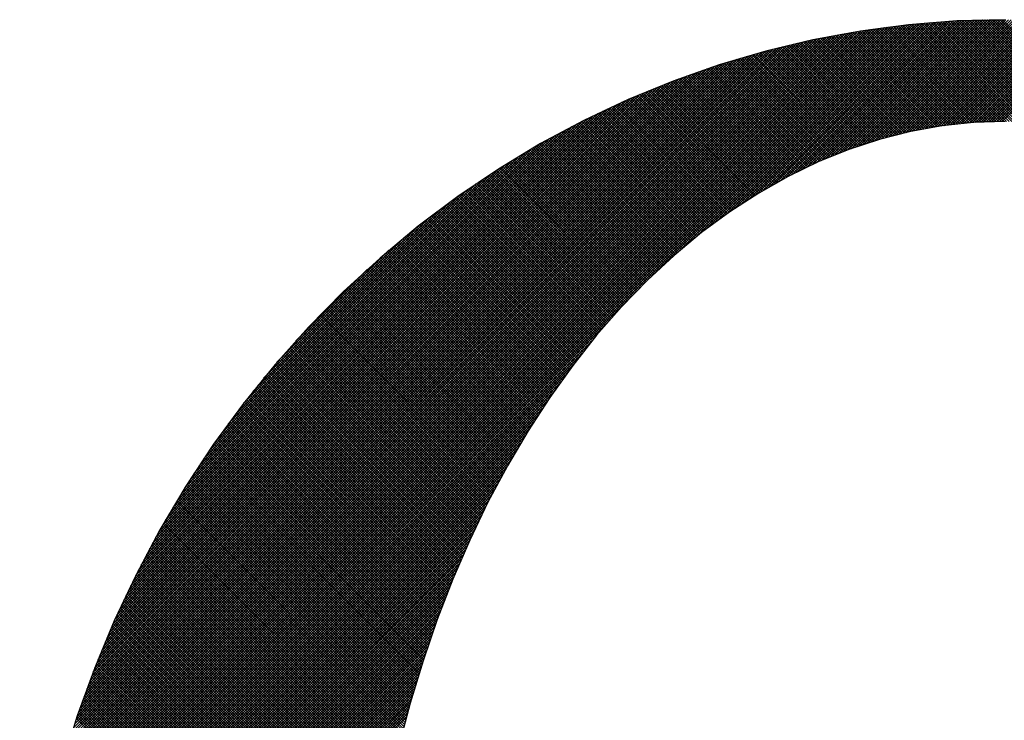
# Model space of a CAD drawing. Extents: x 2 to 198, y 17 to 270.
# Drawn here: x 24 to 27, y 35 to 37 of the extents above; entities that cross this region are included whole.
import ezdxf

# ---------------------------------------------------------------- set-up
doc = ezdxf.new("R2010")
doc.units = 0
doc.header["$LTSCALE"] = 4
doc.header["$MEASUREMENT"] = 0
doc.layers.get('0').update_dxf_attribs({"linetype": 'CONTINUOUS'})
doc.layers.add('BORDER', color=5, linetype='CONTINUOUS')

# ---------------------------------------------------------------- blocks, each defined once
blk = doc.blocks.new('*X8')
at = {"color": 0}
for p, q in [((26.2596, 36.3621), (26.6313, 36.7339)), ((26.2711, 36.3661), (26.639, 36.7341)), ((26.2824, 36.3699), (26.6467, 36.7342)), ((26.2936, 36.3736), (26.6543, 36.7343)), ((26.3046, 36.3771), (26.6619, 36.7345)), ((26.3154, 36.3804), (26.6696, 36.7345)), ((26.3262, 36.3836), (26.6771, 36.7346)), ((26.3368, 36.3867), (26.6847, 36.7347)), ((26.3472, 36.3897), (26.6922, 36.7347)), ((26.3576, 36.3925), (26.6997, 36.7347)), ((26.3678, 36.3952), (26.7072, 36.7347)), ((26.3779, 36.3978), (26.7147, 36.7346)), ((26.3879, 36.4003), (26.7222, 36.7346)), ((26.3978, 36.4027), (26.7296, 36.7345)), ((26.4076, 36.4049), (26.737, 36.7344)), ((26.4173, 36.4071), (26.7444, 36.7343)), ((26.4269, 36.4092), (26.7518, 36.7341)), ((26.4364, 36.4112), (26.7591, 36.734)), ((26.4458, 36.4131), (26.7665, 36.7338)), ((26.952, 36.4125), (26.6307, 36.7339)), ((26.9614, 36.4106), (26.638, 36.734)), ((26.9709, 36.4086), (26.6454, 36.7342)), ((26.9806, 36.4065), (26.6527, 36.7343)), ((26.9903, 36.4043), (26.6601, 36.7344)), ((27.0001, 36.402), (26.6676, 36.7345)), ((27.01, 36.3996), (26.675, 36.7346)), ((27.02, 36.3971), (26.6825, 36.7346)), ((27.0302, 36.3944), (26.6899, 36.7347)), ((23.8648, 34.1928), (26.3891, 36.717)), ((23.8663, 34.2017), (26.3805, 36.716)), ((23.8678, 34.2107), (26.372, 36.715)), ((23.8693, 34.2198), (26.3634, 36.7139)), ((23.8709, 34.2289), (26.3548, 36.7128)), ((23.8725, 34.238), (26.3462, 36.7117)), ((23.8741, 34.2471), (26.3376, 36.7106)), ((23.8758, 34.2563), (26.3289, 36.7094)), ((23.8775, 34.2655), (26.3201, 36.7082)), ((23.8792, 34.2748), (26.3114, 36.7069)), ((23.881, 34.284), (26.3026, 36.7056)), ((25.6638, 35.9842), (26.3975, 36.718)), ((25.7475, 36.0604), (26.406, 36.7189)), ((25.7921, 36.0975), (26.4144, 36.7198)), ((25.827, 36.1249), (26.4228, 36.7207)), ((25.8569, 36.1473), (26.4311, 36.7215)), ((25.8835, 36.1664), (26.4395, 36.7223)), ((25.9078, 36.1832), (26.4477, 36.7231)), ((25.9304, 36.1982), (26.456, 36.7239)), ((25.9515, 36.2118), (26.4643, 36.7246)), ((25.9714, 36.2242), (26.4725, 36.7253)), ((25.9904, 36.2357), (26.4807, 36.726)), ((26.0085, 36.2463), (26.4888, 36.7266)), ((26.0259, 36.2562), (26.4969, 36.7272)), ((26.0427, 36.2655), (26.5051, 36.7278)), ((26.0589, 36.2742), (26.5131, 36.7284)), ((26.0746, 36.2824), (26.5212, 36.7289)), ((26.0899, 36.2901), (26.5292, 36.7294)), ((26.1047, 36.2974), (26.5372, 36.7299)), ((26.1192, 36.3044), (26.5452, 36.7304)), ((26.1333, 36.3109), (26.5531, 36.7308)), ((26.147, 36.3172), (26.5611, 36.7312)), ((26.1605, 36.3232), (26.569, 36.7316)), ((26.1737, 36.3289), (26.5768, 36.732)), ((26.1866, 36.3343), (26.5847, 36.7323)), ((26.1993, 36.3395), (26.5925, 36.7326)), ((26.2118, 36.3444), (26.6003, 36.7329)), ((26.224, 36.3491), (26.6081, 36.7332)), ((26.2361, 36.3537), (26.6159, 36.7334)), ((26.2479, 36.358), (26.6236, 36.7337)), ((26.5721, 36.4318), (26.2988, 36.7051)), ((26.579, 36.4324), (26.3054, 36.706)), ((26.5859, 36.433), (26.3119, 36.707)), ((26.5928, 36.4336), (26.3185, 36.7079)), ((26.5998, 36.4342), (26.3251, 36.7089)), ((26.6068, 36.4347), (26.3317, 36.7098)), ((26.6138, 36.4352), (26.3383, 36.7107)), ((26.6209, 36.4356), (26.3449, 36.7116)), ((26.628, 36.436), (26.3516, 36.7124)), ((26.6351, 36.4364), (26.3582, 36.7133)), ((26.6423, 36.4367), (26.3649, 36.7141)), ((26.6495, 36.437), (26.3716, 36.7149)), ((26.6568, 36.4372), (26.3783, 36.7157)), ((26.6641, 36.4375), (26.385, 36.7165)), ((26.6714, 36.4376), (26.3918, 36.7173)), ((26.6788, 36.4378), (26.3985, 36.7181)), ((26.6863, 36.4378), (26.4053, 36.7188)), ((26.6937, 36.4379), (26.4121, 36.7195)), ((26.7012, 36.4379), (26.4189, 36.7203)), ((26.7088, 36.4378), (26.4257, 36.721)), ((26.7164, 36.4377), (26.4325, 36.7216)), ((26.724, 36.4376), (26.4393, 36.7223)), ((26.7317, 36.4374), (26.4462, 36.723)), ((26.7395, 36.4372), (26.4531, 36.7236)), ((26.4551, 36.4149), (26.7738, 36.7336)), ((26.7473, 36.4369), (26.46, 36.7242)), ((26.4643, 36.4166), (26.7811, 36.7334)), ((26.7551, 36.4366), (26.4669, 36.7248)), ((26.4735, 36.4183), (26.7884, 36.7332)), ((26.763, 36.4362), (26.4738, 36.7254)), ((26.771, 36.4358), (26.4808, 36.726)), ((26.4826, 36.4198), (26.7956, 36.7329)), ((26.7789, 36.4353), (26.4877, 36.7265)), ((26.4916, 36.4213), (26.8029, 36.7326)), ((26.787, 36.4348), (26.4947, 36.7271)), ((26.5005, 36.4227), (26.8101, 36.7323)), ((26.7951, 36.4342), (26.5017, 36.7276)), ((26.8033, 36.4335), (26.5087, 36.7281)), ((26.5093, 36.4241), (26.8173, 36.732)), ((26.8115, 36.4328), (26.5157, 36.7286)), ((26.5181, 36.4253), (26.8245, 36.7317)), ((26.8198, 36.4321), (26.5228, 36.729)), ((26.5268, 36.4265), (26.8316, 36.7313)), ((26.8281, 36.4312), (26.5299, 36.7295)), ((26.5355, 36.4276), (26.8388, 36.731)), ((26.8365, 36.4303), (26.5369, 36.7299)), ((26.544, 36.4287), (26.8459, 36.7306)), ((26.8449, 36.4294), (26.544, 36.7303)), ((26.8535, 36.4284), (26.5512, 36.7307)), ((26.5525, 36.4297), (26.853, 36.7302)), ((26.8621, 36.4273), (26.5583, 36.7311)), ((26.561, 36.4306), (26.8601, 36.7298)), ((26.8707, 36.4262), (26.5654, 36.7315)), ((26.5693, 36.4315), (26.8672, 36.7293)), ((26.8794, 36.425), (26.5726, 36.7318)), ((26.5777, 36.4323), (26.8743, 36.7289)), ((26.8882, 36.4237), (26.5798, 36.7321)), ((26.5859, 36.433), (26.8813, 36.7284)), ((26.8971, 36.4223), (26.587, 36.7324)), ((26.5941, 36.4337), (26.8883, 36.7279)), ((26.9061, 36.4209), (26.5942, 36.7327)), ((26.9151, 36.4194), (26.6015, 36.733)), ((26.6023, 36.4344), (26.8953, 36.7274)), ((26.9242, 36.4178), (26.6087, 36.7332)), ((26.6104, 36.4349), (26.9023, 36.7269)), ((26.9334, 36.4161), (26.616, 36.7335)), ((26.6184, 36.4354), (26.9093, 36.7264)), ((26.9426, 36.4144), (26.6233, 36.7337)), ((26.6264, 36.4359), (26.9163, 36.7258)), ((26.6343, 36.4363), (26.9232, 36.7252)), ((26.6422, 36.4367), (26.9301, 36.7246)), ((26.65, 36.437), (26.937, 36.724)), ((26.6578, 36.4373), (26.9439, 36.7234)), ((26.6655, 36.4375), (26.9508, 36.7228)), ((26.6732, 36.4377), (26.9576, 36.7221)), ((26.6808, 36.4378), (26.9645, 36.7214)), ((26.6884, 36.4379), (26.9713, 36.7208)), ((23.8828, 34.2933), (26.2937, 36.7043)), ((23.8846, 34.3027), (26.2849, 36.703)), ((23.8865, 34.3121), (26.276, 36.7016)), ((23.8884, 34.3215), (26.267, 36.7001)), ((23.8903, 34.3309), (26.258, 36.6987)), ((23.8923, 34.3404), (26.249, 36.6972)), ((23.8943, 34.35), (26.24, 36.6956)), ((23.8964, 34.3595), (26.2309, 36.6941)), ((23.8985, 34.3692), (26.2217, 36.6924)), ((23.9006, 34.3788), (26.2126, 36.6908)), ((23.9028, 34.3885), (26.2034, 36.6891)), ((23.905, 34.3982), (26.1941, 36.6873)), ((23.9072, 34.408), (26.1848, 36.6856)), ((23.9095, 34.4178), (26.1755, 36.6837)), ((23.9119, 34.4276), (26.1661, 36.6819)), ((23.9143, 34.4375), (26.1567, 36.68)), ((23.9167, 34.4475), (26.1472, 36.678)), ((26.4105, 36.4056), (26.1396, 36.6764)), ((26.4166, 36.407), (26.1458, 36.6777)), ((26.4228, 36.4083), (26.1521, 36.679)), ((26.4289, 36.4096), (26.1583, 36.6803)), ((26.4352, 36.4109), (26.1645, 36.6816)), ((26.4414, 36.4122), (26.1708, 36.6828)), ((26.4477, 36.4135), (26.1771, 36.6841)), ((26.454, 36.4147), (26.1834, 36.6853)), ((26.4603, 36.4159), (26.1897, 36.6865)), ((26.4666, 36.417), (26.196, 36.6877)), ((26.473, 36.4182), (26.2023, 36.6889)), ((26.4794, 36.4193), (26.2086, 36.6901)), ((26.4858, 36.4204), (26.215, 36.6912)), ((26.4923, 36.4214), (26.2214, 36.6924)), ((26.4988, 36.4225), (26.2277, 36.6935)), ((26.5053, 36.4235), (26.2341, 36.6946)), ((26.5118, 36.4244), (26.2405, 36.6957)), ((26.5184, 36.4254), (26.247, 36.6968)), ((26.525, 36.4263), (26.2534, 36.6979)), ((26.5317, 36.4272), (26.2598, 36.699)), ((26.5383, 36.428), (26.2663, 36.7)), ((26.545, 36.4288), (26.2728, 36.7011)), ((26.5517, 36.4296), (26.2793, 36.7021)), ((26.5585, 36.4304), (26.2858, 36.7031)), ((26.5653, 36.4311), (26.2923, 36.7041)), ((23.9192, 34.4575), (26.1377, 36.676)), ((23.9217, 34.4675), (26.1282, 36.674)), ((23.9242, 34.4776), (26.1186, 36.6719)), ((23.9269, 34.4877), (26.1089, 36.6698)), ((23.9295, 34.4979), (26.0992, 36.6676)), ((23.9322, 34.5081), (26.0895, 36.6654)), ((23.935, 34.5184), (26.0797, 36.6631)), ((23.9378, 34.5287), (26.0699, 36.6608)), ((23.9406, 34.539), (26.06, 36.6584)), ((23.9435, 34.5495), (26.05, 36.656)), ((23.9465, 34.5599), (26.04, 36.6535)), ((23.9495, 34.5705), (26.03, 36.6509)), ((23.9526, 34.5811), (26.0199, 36.6484)), ((26.2925, 36.3733), (26.0179, 36.6478)), ((26.2982, 36.3751), (26.0239, 36.6494)), ((26.3039, 36.3769), (26.0299, 36.6509)), ((26.3097, 36.3787), (26.0359, 36.6524)), ((26.3154, 36.3804), (26.0419, 36.6539)), ((26.3212, 36.3822), (26.0479, 36.6554)), ((26.327, 36.3839), (26.054, 36.6569)), ((26.3328, 36.3856), (26.06, 36.6584)), ((26.3386, 36.3873), (26.066, 36.6599)), ((26.3445, 36.3889), (26.0721, 36.6613)), ((26.3504, 36.3905), (26.0782, 36.6627)), ((26.3563, 36.3922), (26.0843, 36.6642)), ((26.3622, 36.3937), (26.0904, 36.6656)), ((26.3682, 36.3953), (26.0965, 36.667)), ((26.3741, 36.3968), (26.1026, 36.6684)), ((26.3801, 36.3984), (26.1088, 36.6697)), ((26.3861, 36.3999), (26.1149, 36.6711)), ((26.3922, 36.4013), (26.1211, 36.6725)), ((26.3982, 36.4028), (26.1272, 36.6738)), ((26.4043, 36.4042), (26.1334, 36.6751)), ((23.9557, 34.5917), (26.0097, 36.6457)), ((23.9589, 34.6024), (25.9995, 36.643)), ((23.9621, 34.6131), (25.9892, 36.6402)), ((23.9654, 34.624), (25.9789, 36.6374)), ((23.9688, 34.6348), (25.9685, 36.6345)), ((23.9722, 34.6458), (25.958, 36.6316)), ((23.9757, 34.6568), (25.9475, 36.6286)), ((23.9793, 34.6678), (25.9369, 36.6255)), ((23.9829, 34.679), (25.9263, 36.6224)), ((23.9866, 34.6902), (25.9156, 36.6192)), ((26.1988, 36.3393), (25.9181, 36.6199)), ((26.2042, 36.3414), (25.9239, 36.6217)), ((26.2096, 36.3435), (25.9297, 36.6234)), ((26.215, 36.3456), (25.9355, 36.6251)), ((26.2204, 36.3477), (25.9413, 36.6268)), ((26.2258, 36.3498), (25.9472, 36.6285)), ((26.2313, 36.3519), (25.953, 36.6302)), ((26.2368, 36.3539), (25.9589, 36.6318)), ((26.2422, 36.3559), (25.9647, 36.6335)), ((26.2478, 36.3579), (25.9706, 36.6351)), ((26.2533, 36.3599), (25.9765, 36.6367)), ((26.2588, 36.3619), (25.9824, 36.6384)), ((26.2644, 36.3638), (25.9883, 36.64)), ((26.27, 36.3658), (25.9942, 36.6416)), ((26.2756, 36.3677), (26.0001, 36.6432)), ((26.2812, 36.3695), (26.006, 36.6447)), ((26.2869, 36.3714), (26.012, 36.6463)), ((23.9903, 34.7014), (25.9048, 36.6159)), ((23.9941, 34.7128), (25.8939, 36.6125)), ((23.998, 34.7242), (25.883, 36.6091)), ((24.002, 34.7356), (25.872, 36.6056)), ((24.006, 34.7472), (25.8609, 36.6021)), ((24.0102, 34.7588), (25.8498, 36.5984)), ((24.0144, 34.7706), (25.8385, 36.5947)), ((24.0187, 34.7823), (25.8272, 36.5909)), ((26.1153, 36.3025), (25.827, 36.5908)), ((26.1204, 36.305), (25.8326, 36.5927)), ((26.1255, 36.3074), (25.8383, 36.5946)), ((26.1307, 36.3097), (25.8439, 36.5965)), ((26.1358, 36.3121), (25.8496, 36.5984)), ((26.141, 36.3145), (25.8552, 36.6002)), ((26.1461, 36.3168), (25.8609, 36.6021)), ((26.1513, 36.3191), (25.8666, 36.6039)), ((26.1565, 36.3214), (25.8722, 36.6057)), ((26.1618, 36.3237), (25.8779, 36.6075)), ((26.167, 36.326), (25.8837, 36.6093)), ((26.1723, 36.3282), (25.8894, 36.6111)), ((26.1775, 36.3305), (25.8951, 36.6129)), ((26.1828, 36.3327), (25.9009, 36.6147)), ((26.1881, 36.3349), (25.9066, 36.6164)), ((26.1935, 36.3371), (25.9124, 36.6182)), ((24.023, 34.7942), (25.8158, 36.587)), ((24.0275, 34.8062), (25.8043, 36.583)), ((24.032, 34.8182), (25.7927, 36.579)), ((24.0366, 34.8304), (25.7811, 36.5748)), ((24.0414, 34.8426), (25.7693, 36.5706)), ((24.0462, 34.855), (25.7575, 36.5662)), ((24.0511, 34.8674), (25.7455, 36.5618)), ((26.0456, 36.2671), (25.7494, 36.5633)), ((26.0505, 36.2697), (25.7549, 36.5653)), ((26.0554, 36.2723), (25.7604, 36.5673)), ((26.0603, 36.2749), (25.7659, 36.5693)), ((26.0652, 36.2775), (25.7714, 36.5713)), ((26.0702, 36.2801), (25.7769, 36.5733)), ((26.0751, 36.2826), (25.7824, 36.5753)), ((26.0801, 36.2852), (25.788, 36.5773)), ((26.0851, 36.2877), (25.7935, 36.5793)), ((26.0901, 36.2902), (25.7991, 36.5812)), ((26.0951, 36.2927), (25.8047, 36.5832)), ((26.1001, 36.2952), (25.8102, 36.5851)), ((26.1052, 36.2977), (25.8158, 36.587)), ((26.1103, 36.3001), (25.8214, 36.5889)), ((24.0561, 34.8799), (25.7335, 36.5573)), ((24.0612, 34.8926), (25.7213, 36.5526)), ((24.0665, 34.9053), (25.709, 36.5479)), ((24.0718, 34.9182), (25.6967, 36.543)), ((24.0773, 34.9311), (25.6842, 36.538)), ((24.0829, 34.9442), (25.6716, 36.5329)), ((25.9788, 36.2287), (25.6737, 36.5338)), ((25.9835, 36.2315), (25.6791, 36.536)), ((25.9882, 36.2344), (25.6844, 36.5381)), ((25.9929, 36.2372), (25.6898, 36.5403)), ((25.9976, 36.2399), (25.6952, 36.5424)), ((26.0023, 36.2427), (25.7005, 36.5445)), ((26.0071, 36.2455), (25.7059, 36.5467)), ((26.0119, 36.2482), (25.7113, 36.5488)), ((26.0166, 36.251), (25.7167, 36.5509)), ((26.0214, 36.2537), (25.7222, 36.553)), ((26.0263, 36.2564), (25.7276, 36.555)), ((26.0311, 36.2591), (25.733, 36.5571)), ((26.0359, 36.2617), (25.7385, 36.5592)), ((26.0408, 36.2644), (25.744, 36.5612)), ((24.0886, 34.9574), (25.6588, 36.5277)), ((24.0944, 34.9708), (25.646, 36.5223)), ((24.1004, 34.9843), (25.633, 36.5169)), ((24.1064, 34.9979), (25.6198, 36.5112)), ((24.1127, 35.0116), (25.6065, 36.5055)), ((25.9191, 36.1908), (25.605, 36.5048)), ((25.9236, 36.1937), (25.6103, 36.5071)), ((25.9281, 36.1967), (25.6155, 36.5094)), ((25.9327, 36.1997), (25.6207, 36.5116)), ((25.9372, 36.2027), (25.626, 36.5139)), ((25.9418, 36.2056), (25.6313, 36.5161)), ((25.9464, 36.2085), (25.6365, 36.5184)), ((25.951, 36.2115), (25.6418, 36.5206)), ((25.9556, 36.2144), (25.6471, 36.5228)), ((25.9602, 36.2173), (25.6524, 36.525)), ((25.9648, 36.2202), (25.6577, 36.5272)), ((25.9695, 36.223), (25.663, 36.5294)), ((25.9741, 36.2259), (25.6684, 36.5316)), ((24.1191, 35.0255), (25.5931, 36.4996)), ((24.1256, 35.0396), (25.5795, 36.4935)), ((24.1323, 35.0538), (25.5658, 36.4873)), ((24.1392, 35.0682), (25.5519, 36.4809)), ((25.8659, 36.1538), (25.543, 36.4767)), ((25.8702, 36.157), (25.5481, 36.4791)), ((25.8746, 36.1601), (25.5532, 36.4815)), ((25.879, 36.1632), (25.5584, 36.4839)), ((25.8834, 36.1663), (25.5635, 36.4862)), ((25.8878, 36.1694), (25.5687, 36.4886)), ((25.8923, 36.1725), (25.5738, 36.4909)), ((25.8967, 36.1756), (25.579, 36.4933)), ((25.9011, 36.1786), (25.5842, 36.4956)), ((25.9056, 36.1817), (25.5894, 36.4979)), ((25.9101, 36.1847), (25.5946, 36.5002)), ((25.9146, 36.1877), (25.5998, 36.5025)), ((24.1462, 35.0827), (25.5378, 36.4743)), ((24.1535, 35.0975), (25.5235, 36.4676)), ((24.1609, 35.1124), (25.5091, 36.4606)), ((24.1685, 35.1276), (25.4944, 36.4535)), ((25.8144, 36.1151), (25.4821, 36.4474)), ((25.8186, 36.1184), (25.4872, 36.4499)), ((25.8228, 36.1217), (25.4922, 36.4524)), ((25.8271, 36.125), (25.4972, 36.4548)), ((25.8314, 36.1282), (25.5023, 36.4573)), ((25.8356, 36.1315), (25.5073, 36.4598)), ((25.8399, 36.1347), (25.5124, 36.4622)), ((25.8442, 36.1379), (25.5175, 36.4646)), ((25.8485, 36.1411), (25.5225, 36.4671)), ((25.8528, 36.1443), (25.5276, 36.4695)), ((25.8572, 36.1475), (25.5327, 36.4719)), ((25.8615, 36.1506), (25.5378, 36.4743)), ((24.1764, 35.1429), (25.4796, 36.4461)), ((24.1844, 35.1585), (25.4645, 36.4385)), ((24.1927, 35.1743), (25.4491, 36.4307)), ((24.2013, 35.1904), (25.4336, 36.4226)), ((25.7686, 36.0783), (25.4274, 36.4194)), ((25.7727, 36.0817), (25.4324, 36.422)), ((25.7768, 36.0851), (25.4373, 36.4246)), ((25.781, 36.0885), (25.4423, 36.4272)), ((25.7851, 36.0918), (25.4472, 36.4297)), ((25.7892, 36.0952), (25.4522, 36.4323)), ((25.7934, 36.0985), (25.4571, 36.4348)), ((25.7976, 36.1019), (25.4621, 36.4373)), ((25.8018, 36.1052), (25.4671, 36.4399)), ((25.806, 36.1085), (25.4721, 36.4424)), ((25.8102, 36.1118), (25.4771, 36.4449)), ((24.2101, 35.2067), (25.4177, 36.4143)), ((24.2192, 35.2233), (25.4016, 36.4057)), ((24.2286, 35.2402), (25.3852, 36.3968)), ((25.7242, 36.0401), (25.3737, 36.3905)), ((25.7282, 36.0436), (25.3786, 36.3932)), ((25.7322, 36.0471), (25.3834, 36.3958)), ((25.7362, 36.0506), (25.3883, 36.3985)), ((25.7402, 36.0541), (25.3931, 36.4011)), ((25.7442, 36.0576), (25.398, 36.4038)), ((25.7482, 36.0611), (25.4029, 36.4064)), ((25.7523, 36.0645), (25.4078, 36.409)), ((25.7564, 36.068), (25.4127, 36.4116)), ((25.7604, 36.0714), (25.4176, 36.4143)), ((25.7645, 36.0748), (25.4225, 36.4169)), ((24.2383, 35.2574), (25.3684, 36.3876)), ((24.2483, 35.275), (25.3513, 36.378)), ((24.2587, 35.2929), (25.3339, 36.368)), ((25.681, 36.0006), (25.321, 36.3606)), ((25.6849, 36.0042), (25.3257, 36.3634)), ((25.6887, 36.0079), (25.3305, 36.3661)), ((25.6926, 36.0115), (25.3353, 36.3688)), ((25.6965, 36.0151), (25.3401, 36.3716)), ((25.7005, 36.0187), (25.3448, 36.3743)), ((25.7044, 36.0223), (25.3496, 36.377)), ((25.7083, 36.0259), (25.3544, 36.3797)), ((25.7123, 36.0294), (25.3593, 36.3824)), ((25.7162, 36.033), (25.3641, 36.3851)), ((25.7202, 36.0365), (25.3689, 36.3878)), ((24.2696, 35.3112), (25.316, 36.3577)), ((24.2808, 35.33), (25.2977, 36.3469)), ((24.2925, 35.3492), (25.279, 36.3357)), ((25.6428, 35.9637), (25.2739, 36.3326)), ((25.6466, 35.9674), (25.2785, 36.3354)), ((25.6504, 35.9711), (25.2832, 36.3383)), ((25.6541, 35.9749), (25.2879, 36.3411)), ((25.658, 35.9786), (25.2926, 36.3439)), ((25.6618, 35.9823), (25.2973, 36.3467)), ((25.6656, 35.986), (25.3021, 36.3495)), ((25.6694, 35.9896), (25.3068, 36.3523)), ((25.6733, 35.9933), (25.3115, 36.3551)), ((25.6771, 35.997), (25.3162, 36.3578)), ((24.3048, 35.369), (25.2597, 36.3239)), ((24.3176, 35.3893), (25.2399, 36.3116)), ((25.6056, 35.9258), (25.2275, 36.3038)), ((25.6093, 35.9296), (25.2321, 36.3067)), ((25.6129, 35.9334), (25.2367, 36.3096)), ((25.6166, 35.9372), (25.2413, 36.3125)), ((25.6203, 35.941), (25.246, 36.3154)), ((25.6241, 35.9448), (25.2506, 36.3183)), ((25.6278, 35.9486), (25.2552, 36.3212)), ((25.6315, 35.9524), (25.2599, 36.324)), ((25.6353, 35.9562), (25.2645, 36.3269)), ((25.639, 35.9599), (25.2692, 36.3297)), ((24.331, 35.4102), (25.2194, 36.2986)), ((24.3451, 35.4319), (25.1982, 36.285)), ((25.5693, 35.8869), (25.1819, 36.2743)), ((25.5729, 35.8908), (25.1864, 36.2773)), ((25.5765, 35.8947), (25.191, 36.2802)), ((25.5801, 35.8986), (25.1955, 36.2832)), ((25.5837, 35.9025), (25.2001, 36.2862)), ((25.5873, 35.9064), (25.2046, 36.2891)), ((25.591, 35.9103), (25.2092, 36.2921)), ((25.5946, 35.9142), (25.2138, 36.295)), ((25.5983, 35.9181), (25.2183, 36.298)), ((25.6019, 35.9219), (25.2229, 36.3009)), ((24.3601, 35.4544), (25.1763, 36.2705)), ((24.3759, 35.4777), (25.1534, 36.2552)), ((25.5375, 35.8511), (25.1415, 36.2471)), ((25.541, 35.8551), (25.146, 36.2501)), ((25.5445, 35.8591), (25.1504, 36.2532)), ((25.548, 35.8631), (25.1549, 36.2562)), ((25.5515, 35.8671), (25.1594, 36.2592)), ((25.5551, 35.8711), (25.1639, 36.2623)), ((25.5586, 35.875), (25.1684, 36.2653)), ((25.5622, 35.879), (25.1729, 36.2683)), ((25.5657, 35.8829), (25.1774, 36.2713)), ((24.3928, 35.5021), (25.1294, 36.2387)), ((24.411, 35.5278), (25.1042, 36.2211)), ((25.5064, 35.8146), (25.1017, 36.2193)), ((25.5098, 35.8187), (25.1061, 36.2224)), ((25.5132, 35.8228), (25.1105, 36.2255)), ((25.5167, 35.8268), (25.1149, 36.2286)), ((25.5201, 35.8309), (25.1193, 36.2317)), ((25.5236, 35.835), (25.1238, 36.2348)), ((25.527, 35.839), (25.1282, 36.2379)), ((25.5305, 35.843), (25.1326, 36.2409)), ((25.534, 35.8471), (25.1371, 36.244)), ((24.4306, 35.5549), (25.0776, 36.2019)), ((25.476, 35.7773), (25.0625, 36.1909)), ((25.4793, 35.7815), (25.0668, 36.194)), ((25.4827, 35.7857), (25.0712, 36.1972)), ((25.4861, 35.7898), (25.0755, 36.2004)), ((25.4894, 35.794), (25.0799, 36.2036)), ((25.4928, 35.7981), (25.0842, 36.2067)), ((25.4962, 35.8022), (25.0886, 36.2099)), ((25.4996, 35.8064), (25.0929, 36.213)), ((25.503, 35.8105), (25.0973, 36.2161)), ((24.4521, 35.5839), (25.0491, 36.1809)), ((25.4463, 35.7394), (25.0239, 36.1619)), ((25.4496, 35.7436), (25.0281, 36.1651)), ((25.4529, 35.7479), (25.0324, 36.1684)), ((25.4562, 35.7521), (25.0367, 36.1716)), ((25.4594, 35.7563), (25.041, 36.1748)), ((25.4627, 35.7606), (25.0452, 36.178)), ((25.466, 35.7648), (25.0496, 36.1813)), ((25.4694, 35.769), (25.0539, 36.1845)), ((25.4727, 35.7732), (25.0582, 36.1877)), ((24.4759, 35.6153), (25.0182, 36.1576)), ((24.5029, 35.6497), (24.9842, 36.1311)), ((25.4174, 35.7007), (24.9858, 36.1323)), ((25.4206, 35.7051), (24.99, 36.1356)), ((25.4238, 35.7094), (24.9942, 36.1389)), ((25.427, 35.7137), (24.9984, 36.1422)), ((25.4302, 35.718), (25.0026, 36.1455)), ((25.4334, 35.7223), (25.0069, 36.1488)), ((25.4366, 35.7266), (25.0111, 36.1521)), ((25.4398, 35.7309), (25.0153, 36.1554)), ((25.4431, 35.7351), (25.0196, 36.1586)), ((25.3891, 35.6614), (24.9483, 36.1022)), ((25.3922, 35.6658), (24.9524, 36.1056)), ((25.3953, 35.6702), (24.9566, 36.1089)), ((25.3985, 35.6746), (24.9607, 36.1123)), ((25.4016, 35.679), (24.9649, 36.1157)), ((25.4047, 35.6833), (24.9691, 36.119)), ((25.4079, 35.6877), (24.9732, 36.1223)), ((25.411, 35.6921), (24.9774, 36.1257)), ((25.4142, 35.6964), (24.9816, 36.129)), ((24.5344, 35.6888), (24.9457, 36.1)), ((25.3645, 35.6259), (24.9154, 36.0749)), ((25.3676, 35.6303), (24.9195, 36.0784)), ((25.3706, 35.6348), (24.9236, 36.0818)), ((25.3737, 35.6392), (24.9277, 36.0852)), ((25.3768, 35.6437), (24.9318, 36.0886)), ((25.3798, 35.6481), (24.9359, 36.092)), ((25.3829, 35.6526), (24.94, 36.0954)), ((25.386, 35.657), (24.9442, 36.0988)), ((24.5733, 35.7352), (24.8997, 36.0616)), ((25.3405, 35.5898), (24.883, 36.0473)), ((25.3435, 35.5943), (24.8871, 36.0507)), ((25.3465, 35.5989), (24.8911, 36.0542)), ((25.3495, 35.6034), (24.8951, 36.0577)), ((25.3525, 35.6079), (24.8992, 36.0612)), ((25.3555, 35.6124), (24.9032, 36.0646)), ((25.3585, 35.6169), (24.9073, 36.0681)), ((25.3615, 35.6214), (24.9114, 36.0715)), ((25.317, 35.5532), (24.8511, 36.0191)), ((25.3199, 35.5578), (24.855, 36.0227)), ((25.3228, 35.5624), (24.859, 36.0262)), ((25.3258, 35.567), (24.863, 36.0297)), ((25.3287, 35.5716), (24.867, 36.0332)), ((25.3316, 35.5761), (24.871, 36.0368)), ((25.3346, 35.5807), (24.875, 36.0403)), ((25.3375, 35.5852), (24.879, 36.0438)), ((24.6284, 35.7978), (24.8376, 36.007)), ((25.294, 35.5161), (24.8195, 35.9905)), ((25.2969, 35.5207), (24.8235, 35.9941)), ((25.2997, 35.5254), (24.8274, 35.9977)), ((25.3026, 35.53), (24.8313, 36.0013)), ((25.3054, 35.5347), (24.8353, 36.0049)), ((25.3083, 35.5393), (24.8392, 36.0084)), ((25.3112, 35.544), (24.8432, 36.012)), ((25.3141, 35.5486), (24.8471, 36.0156)), ((25.2715, 35.4784), (24.7885, 35.9615)), ((25.2743, 35.4832), (24.7923, 35.9652)), ((25.2771, 35.4879), (24.7962, 35.9688)), ((25.2799, 35.4926), (24.8001, 35.9725)), ((25.2827, 35.4973), (24.8039, 35.9761)), ((25.2855, 35.502), (24.8078, 35.9797)), ((25.2884, 35.5067), (24.8117, 35.9833)), ((25.2912, 35.5114), (24.8156, 35.9869)), ((23.8634, 34.1838), (25.6119, 35.9323)), ((25.2496, 35.4403), (24.7578, 35.9321)), ((25.2523, 35.4451), (24.7616, 35.9358)), ((25.255, 35.4499), (24.7654, 35.9395)), ((25.2578, 35.4546), (24.7692, 35.9432)), ((25.2605, 35.4594), (24.7731, 35.9469)), ((25.2633, 35.4642), (24.7769, 35.9505)), ((25.266, 35.4689), (24.7807, 35.9542)), ((25.2688, 35.4737), (24.7846, 35.9579)), ((25.2282, 35.4016), (24.7276, 35.9022)), ((25.2308, 35.4065), (24.7313, 35.906)), ((25.2335, 35.4113), (24.7351, 35.9097)), ((25.2361, 35.4162), (24.7389, 35.9135)), ((25.2388, 35.421), (24.7426, 35.9172)), ((25.2415, 35.4258), (24.7464, 35.9209)), ((25.2442, 35.4307), (24.7502, 35.9247)), ((25.2469, 35.4355), (24.754, 35.9284)), ((25.2098, 35.3674), (24.7015, 35.8757)), ((25.2124, 35.3723), (24.7052, 35.8795)), ((25.215, 35.3772), (24.7089, 35.8833)), ((25.2176, 35.3821), (24.7126, 35.8871)), ((25.2202, 35.387), (24.7163, 35.8909)), ((25.2229, 35.3919), (24.7201, 35.8947)), ((25.2255, 35.3967), (24.7238, 35.8984)), ((23.862, 34.1749), (25.5329, 35.8458)), ((25.1893, 35.3277), (24.6721, 35.845)), ((25.1919, 35.3327), (24.6757, 35.8489)), ((25.1944, 35.3377), (24.6794, 35.8527)), ((25.197, 35.3427), (24.683, 35.8566)), ((25.1995, 35.3476), (24.6867, 35.8604)), ((25.2021, 35.3526), (24.6904, 35.8642)), ((25.2046, 35.3575), (24.6941, 35.8681)), ((25.2072, 35.3624), (24.6978, 35.8719)), ((25.1718, 35.2927), (24.6467, 35.8178)), ((25.1743, 35.2977), (24.6503, 35.8217)), ((25.1768, 35.3027), (24.6539, 35.8256)), ((25.1793, 35.3077), (24.6575, 35.8295)), ((25.1818, 35.3128), (24.6611, 35.8334)), ((25.1843, 35.3178), (24.6648, 35.8373)), ((25.1868, 35.3228), (24.6684, 35.8412)), ((23.8606, 34.166), (25.4932, 35.7986)), ((25.1523, 35.2521), (24.6181, 35.7863)), ((25.1547, 35.2572), (24.6216, 35.7903)), ((25.1571, 35.2623), (24.6252, 35.7942)), ((25.1595, 35.2674), (24.6287, 35.7982)), ((25.162, 35.2724), (24.6323, 35.8021)), ((25.1644, 35.2775), (24.6359, 35.8061)), ((25.1669, 35.2826), (24.6395, 35.81)), ((25.1693, 35.2876), (24.6431, 35.8139)), ((23.8592, 34.1571), (25.463, 35.7609)), ((25.1356, 35.2162), (24.5934, 35.7584)), ((25.138, 35.2213), (24.5969, 35.7624)), ((25.1403, 35.2265), (24.6004, 35.7664)), ((25.1427, 35.2316), (24.6039, 35.7704)), ((25.1451, 35.2368), (24.6074, 35.7744)), ((25.1475, 35.2419), (24.611, 35.7784)), ((25.1499, 35.247), (24.6145, 35.7824)), ((25.1193, 35.1799), (24.569, 35.7302)), ((25.1216, 35.1851), (24.5725, 35.7342)), ((25.1239, 35.1903), (24.5759, 35.7383)), ((25.1262, 35.1955), (24.5794, 35.7423)), ((25.1286, 35.2007), (24.5829, 35.7464)), ((25.1309, 35.2059), (24.5864, 35.7504)), ((25.1332, 35.211), (24.5899, 35.7544)), ((23.8579, 34.1483), (25.4379, 35.7283)), ((25.1034, 35.1432), (24.545, 35.7016)), ((25.1056, 35.1485), (24.5484, 35.7057)), ((25.1079, 35.1537), (24.5518, 35.7098)), ((25.1102, 35.159), (24.5553, 35.7139)), ((25.1124, 35.1642), (24.5587, 35.718)), ((25.1147, 35.1695), (24.5621, 35.722)), ((25.117, 35.1747), (24.5656, 35.7261)), ((23.8554, 34.1307), (25.3965, 35.6719)), ((23.8566, 34.1395), (25.416, 35.6989)), ((25.0879, 35.1061), (24.5213, 35.6727)), ((25.0901, 35.1115), (24.5247, 35.6769)), ((25.0923, 35.1168), (24.528, 35.681)), ((25.0945, 35.1221), (24.5314, 35.6851)), ((25.0967, 35.1274), (24.5348, 35.6893)), ((25.0989, 35.1327), (24.5382, 35.6934)), ((25.1012, 35.1379), (24.5416, 35.6975)), ((23.8541, 34.122), (25.3788, 35.6466)), ((25.0727, 35.0687), (24.4979, 35.6435)), ((25.0749, 35.0741), (24.5013, 35.6477)), ((25.077, 35.0794), (24.5046, 35.6519)), ((25.0792, 35.0848), (24.5079, 35.6561)), ((25.0813, 35.0901), (24.5112, 35.6602)), ((25.0835, 35.0955), (24.5146, 35.6644)), ((25.0857, 35.1008), (24.5179, 35.6686)), ((23.8529, 34.1132), (25.3625, 35.6228)), ((25.058, 35.0308), (24.4749, 35.6139)), ((25.0601, 35.0363), (24.4782, 35.6182)), ((25.0622, 35.0417), (24.4814, 35.6224)), ((25.0643, 35.0471), (24.4847, 35.6266)), ((25.0664, 35.0525), (24.488, 35.6309)), ((25.0685, 35.0579), (24.4913, 35.6351)), ((25.0706, 35.0633), (24.4946, 35.6393)), ((23.8517, 34.1046), (25.3473, 35.6001)), ((25.0457, 34.9981), (24.4554, 35.5883)), ((25.0477, 35.0035), (24.4586, 35.5926)), ((25.0498, 35.009), (24.4619, 35.5969)), ((25.0518, 35.0145), (24.4651, 35.6012)), ((25.0539, 35.0199), (24.4684, 35.6054)), ((25.0559, 35.0254), (24.4716, 35.6097)), ((23.8495, 34.0873), (25.3197, 35.5575)), ((23.8506, 34.0959), (25.3331, 35.5784)), ((25.0317, 34.9595), (24.433, 35.5582)), ((25.0337, 34.965), (24.4362, 35.5625)), ((25.0356, 34.9706), (24.4394, 35.5668)), ((25.0376, 34.9761), (24.4426, 35.5711)), ((25.0396, 34.9816), (24.4458, 35.5755)), ((25.0416, 34.9871), (24.449, 35.5798)), ((25.0437, 34.9926), (24.4522, 35.5841)), ((23.8484, 34.0786), (25.3071, 35.5374)), ((25.0181, 34.9205), (24.4109, 35.5277)), ((25.02, 34.9261), (24.414, 35.5321)), ((25.0219, 34.9317), (24.4172, 35.5364)), ((25.0238, 34.9373), (24.4203, 35.5408)), ((25.0258, 34.9428), (24.4235, 35.5451)), ((25.0277, 34.9484), (24.4266, 35.5495)), ((25.0297, 34.9539), (24.4298, 35.5538)), ((23.8463, 34.0615), (25.2837, 35.4989)), ((23.8473, 34.0701), (25.2951, 35.5179)), ((25.0067, 34.8868), (24.3922, 35.5013)), ((25.0086, 34.8924), (24.3953, 35.5057)), ((25.0105, 34.8981), (24.3984, 35.5101)), ((25.0123, 34.9037), (24.4015, 35.5145)), ((25.0142, 34.9093), (24.4046, 35.5189)), ((25.0161, 34.9149), (24.4078, 35.5233)), ((23.8452, 34.053), (25.2728, 35.4805)), ((24.9938, 34.8471), (24.3708, 35.4701)), ((24.9956, 34.8528), (24.3738, 35.4746)), ((24.9975, 34.8585), (24.3769, 35.4791)), ((24.9993, 34.8641), (24.3799, 35.4835)), ((25.0011, 34.8698), (24.383, 35.488)), ((25.003, 34.8755), (24.3861, 35.4924)), ((25.0048, 34.8811), (24.3891, 35.4968)), ((23.8433, 34.036), (25.2522, 35.445)), ((23.8442, 34.0445), (25.2623, 35.4625)), ((24.9831, 34.8127), (24.3526, 35.4432)), ((24.9849, 34.8185), (24.3556, 35.4477)), ((24.9867, 34.8242), (24.3586, 35.4522)), ((24.9884, 34.8299), (24.3617, 35.4567)), ((24.9902, 34.8357), (24.3647, 35.4612)), ((24.992, 34.8414), (24.3677, 35.4657)), ((23.8423, 34.0275), (25.2426, 35.4278)), ((24.9727, 34.7781), (24.3347, 35.416)), ((24.9744, 34.7839), (24.3377, 35.4206)), ((24.9761, 34.7896), (24.3407, 35.4251)), ((24.9779, 34.7954), (24.3437, 35.4296)), ((24.9796, 34.8012), (24.3466, 35.4342)), ((24.9814, 34.807), (24.3496, 35.4387)), ((23.8405, 34.0107), (25.2243, 35.3944)), ((23.8414, 34.0191), (25.2333, 35.4109)), ((24.9609, 34.7372), (24.3142, 35.384)), ((24.9626, 34.7431), (24.3171, 35.3886)), ((24.9642, 34.7489), (24.32, 35.3932)), ((24.9659, 34.7548), (24.323, 35.3977)), ((24.9676, 34.7606), (24.3259, 35.4023)), ((24.9693, 34.7664), (24.3288, 35.4069)), ((24.971, 34.7722), (24.3318, 35.4115)), ((23.8388, 33.994), (25.2071, 35.3623)), ((23.8397, 34.0023), (25.2156, 35.3782)), ((24.9512, 34.7019), (24.2968, 35.3562)), ((24.9528, 34.7078), (24.2997, 35.3609)), ((24.9544, 34.7137), (24.3026, 35.3655)), ((24.956, 34.7196), (24.3055, 35.3701)), ((24.9576, 34.7255), (24.3084, 35.3748)), ((24.9593, 34.7314), (24.3113, 35.3794)), ((23.8372, 33.9773), (25.1911, 35.3312)), ((23.838, 33.9856), (25.199, 35.3466)), ((24.9417, 34.6663), (24.2798, 35.3283)), ((24.9433, 34.6723), (24.2826, 35.3329)), ((24.9448, 34.6782), (24.2854, 35.3376)), ((24.9464, 34.6842), (24.2883, 35.3423)), ((24.948, 34.6901), (24.2911, 35.3469)), ((24.9496, 34.696), (24.294, 35.3516)), ((23.8357, 33.9608), (25.1759, 35.301)), ((23.8364, 33.969), (25.1834, 35.316)), ((24.9326, 34.6304), (24.2629, 35.3)), ((24.9341, 34.6364), (24.2657, 35.3047)), ((24.9356, 34.6424), (24.2685, 35.3095)), ((24.9371, 34.6484), (24.2713, 35.3142)), ((24.9386, 34.6544), (24.2741, 35.3189)), ((24.9402, 34.6603), (24.2769, 35.3236)), ((23.8343, 33.9443), (25.1616, 35.2717)), ((23.835, 33.9525), (25.1687, 35.2863)), ((24.9237, 34.5941), (24.2463, 35.2715)), ((24.9252, 34.6002), (24.2491, 35.2763)), ((24.9266, 34.6062), (24.2518, 35.281)), ((24.9281, 34.6123), (24.2546, 35.2858)), ((24.9296, 34.6183), (24.2574, 35.2905)), ((24.9311, 34.6244), (24.2601, 35.2953)), ((23.8329, 33.928), (25.148, 35.2431)), ((23.8336, 33.9361), (25.1547, 35.2573)), ((24.9152, 34.5576), (24.23, 35.2428)), ((24.9166, 34.5637), (24.2327, 35.2476)), ((24.918, 34.5698), (24.2354, 35.2524)), ((24.9194, 34.5759), (24.2381, 35.2572)), ((24.9208, 34.582), (24.2409, 35.262)), ((24.9223, 34.5881), (24.2436, 35.2667)), ((23.8317, 33.9117), (25.1351, 35.2151)), ((23.8323, 33.9198), (25.1415, 35.229)), ((24.907, 34.5207), (24.2139, 35.2138)), ((24.9083, 34.5269), (24.2166, 35.2186)), ((24.9097, 34.533), (24.2193, 35.2235)), ((24.9111, 34.5392), (24.2219, 35.2283)), ((24.9124, 34.5453), (24.2246, 35.2331)), ((24.9138, 34.5514), (24.2273, 35.2379)), ((23.8305, 33.8955), (25.1228, 35.1878)), ((23.8311, 33.9036), (25.1289, 35.2014)), ((24.8991, 34.4835), (24.1981, 35.1845)), ((24.9004, 34.4897), (24.2007, 35.1894)), ((24.9017, 34.4959), (24.2034, 35.1943)), ((24.903, 34.5021), (24.206, 35.1992)), ((24.9043, 34.5083), (24.2086, 35.204)), ((24.9057, 34.5145), (24.2113, 35.2089)), ((23.8294, 33.8794), (25.111, 35.161)), ((23.83, 33.8874), (25.1169, 35.1743)), ((24.8916, 34.446), (24.1826, 35.1549)), ((24.8928, 34.4522), (24.1852, 35.1599)), ((24.8941, 34.4585), (24.1877, 35.1648)), ((24.8953, 34.4648), (24.1903, 35.1697)), ((24.8966, 34.471), (24.1929, 35.1747)), ((24.8978, 34.4773), (24.1955, 35.1796)), ((23.8285, 33.8634), (25.0998, 35.1347)), ((23.8289, 33.8714), (25.1054, 35.1478)), ((24.8855, 34.4144), (24.1698, 35.1301)), ((24.8867, 34.4208), (24.1724, 35.1351)), ((24.8879, 34.4271), (24.1749, 35.1401)), ((24.8891, 34.4334), (24.1775, 35.145)), ((24.8903, 34.4397), (24.18, 35.15)), ((23.8276, 33.8475), (25.089, 35.1089)), ((23.828, 33.8554), (25.0944, 35.1218)), ((24.8786, 34.3763), (24.1548, 35.1001)), ((24.8797, 34.3827), (24.1573, 35.1051)), ((24.8809, 34.389), (24.1598, 35.1102)), ((24.882, 34.3954), (24.1623, 35.1152)), ((24.8832, 34.4018), (24.1648, 35.1202)), ((24.8844, 34.4081), (24.1673, 35.1252)), ((23.8264, 33.8237), (25.0737, 35.0711)), ((23.8267, 33.8316), (25.0787, 35.0836)), ((23.8271, 33.8395), (25.0838, 35.0962)), ((24.872, 34.3378), (24.14, 35.0698)), ((24.8731, 34.3442), (24.1424, 35.0749)), ((24.8742, 34.3507), (24.1449, 35.08)), ((24.8753, 34.3571), (24.1473, 35.085)), ((24.8764, 34.3635), (24.1498, 35.09)), ((24.8775, 34.3699), (24.1523, 35.0951)), ((23.8257, 33.808), (25.064, 35.0463)), ((23.826, 33.8159), (25.0688, 35.0587)), ((24.8658, 34.299), (24.1255, 35.0393)), ((24.8668, 34.3055), (24.1279, 35.0444)), ((24.8678, 34.312), (24.1303, 35.0495)), ((24.8688, 34.3184), (24.1327, 35.0546)), ((24.8699, 34.3249), (24.1351, 35.0597)), ((24.8709, 34.3314), (24.1376, 35.0647)), ((23.825, 33.7924), (25.0546, 35.022)), ((23.8253, 33.8002), (25.0593, 35.0341)), ((24.8608, 34.2664), (24.1136, 35.0136)), ((24.8618, 34.2729), (24.1159, 35.0187)), ((24.8628, 34.2794), (24.1183, 35.0239)), ((24.8638, 34.286), (24.1207, 35.029)), ((24.8647, 34.2925), (24.1231, 35.0341)), ((23.8243, 33.769), (25.0413, 34.986)), ((23.8245, 33.7768), (25.0456, 34.9979)), ((23.8248, 33.7846), (25.0501, 35.0099)), ((24.8552, 34.2269), (24.0996, 34.9825)), ((24.8561, 34.2335), (24.1019, 34.9877)), ((24.857, 34.2401), (24.1042, 34.9929)), ((24.858, 34.2467), (24.1065, 34.9981)), ((24.8589, 34.2532), (24.1089, 35.0033)), ((24.8599, 34.2598), (24.1112, 35.0084)), ((23.8238, 33.7536), (25.0328, 34.9625)), ((23.824, 33.7613), (25.037, 34.9742)), ((24.8508, 34.1937), (24.0881, 34.9564)), ((24.8517, 34.2003), (24.0904, 34.9616)), ((24.8526, 34.207), (24.0927, 34.9669)), ((24.8534, 34.2136), (24.095, 34.9721)), ((24.8543, 34.2203), (24.0973, 34.9773)), ((23.8233, 33.7305), (25.0206, 34.9278)), ((23.8235, 33.7382), (25.0245, 34.9393)), ((23.8236, 33.7459), (25.0286, 34.9509)), ((24.8459, 34.1535), (24.0746, 34.9248)), ((24.8467, 34.1602), (24.0768, 34.9301)), ((24.8475, 34.167), (24.0791, 34.9354)), ((24.8483, 34.1737), (24.0813, 34.9407)), ((24.8492, 34.1803), (24.0836, 34.9459)), ((24.85, 34.187), (24.0858, 34.9512)), ((23.8231, 33.7153), (25.0128, 34.905)), ((23.8232, 33.7229), (25.0166, 34.9163)), ((24.8421, 34.1198), (24.0636, 34.8983)), ((24.8428, 34.1265), (24.0658, 34.9036)), ((24.8436, 34.1333), (24.068, 34.9089)), ((24.8444, 34.1401), (24.0702, 34.9142)), ((24.8451, 34.1468), (24.0724, 34.9195)), ((23.8228, 33.6925), (25.0016, 34.8713)), ((23.8229, 33.7001), (25.0053, 34.8824)), ((23.823, 33.7077), (25.009, 34.8937)), ((24.8386, 34.0858), (24.0528, 34.8716)), ((24.8392, 34.0926), (24.0549, 34.8769)), ((24.8399, 34.0994), (24.0571, 34.8823)), ((24.8407, 34.1062), (24.0592, 34.8876)), ((24.8414, 34.113), (24.0614, 34.893)), ((23.8228, 33.6849), (24.998, 34.8601)), ((23.8228, 33.6774), (24.9945, 34.8491)), ((24.8347, 34.0446), (24.04, 34.8392)), ((24.8353, 34.0515), (24.0421, 34.8446)), ((24.8359, 34.0583), (24.0442, 34.85)), ((24.8366, 34.0652), (24.0464, 34.8554)), ((24.8372, 34.0721), (24.0485, 34.8608)), ((24.8379, 34.0789), (24.0506, 34.8662)), ((23.8228, 33.6699), (24.991, 34.8381)), ((23.8228, 33.6624), (24.9876, 34.8272)), ((23.8228, 33.6549), (24.9842, 34.8163)), ((24.8317, 34.0099), (24.0297, 34.812)), ((24.8323, 34.0169), (24.0317, 34.8175)), ((24.8329, 34.0238), (24.0338, 34.8229)), ((24.8335, 34.0308), (24.0359, 34.8284)), ((24.8341, 34.0377), (24.0379, 34.8338)), ((23.8229, 33.6474), (24.9809, 34.8055)), ((23.8229, 33.64), (24.9777, 34.7947)), ((23.823, 33.6325), (24.9745, 34.784)), ((24.8291, 33.975), (24.0195, 34.7846)), ((24.8296, 33.982), (24.0215, 34.7901)), ((24.8301, 33.989), (24.0235, 34.7956)), ((24.8306, 33.996), (24.0256, 34.8011)), ((24.8312, 34.003), (24.0276, 34.8066)), ((23.8231, 33.6251), (24.9713, 34.7733)), ((23.8232, 33.6177), (24.9682, 34.7627)), ((23.8233, 33.6103), (24.9652, 34.7522)), ((24.8267, 33.9398), (24.0095, 34.757)), ((24.8272, 33.9469), (24.0115, 34.7626)), ((24.8276, 33.954), (24.0135, 34.7681)), ((24.8281, 33.961), (24.0155, 34.7736)), ((24.8286, 33.968), (24.0175, 34.7791)), ((23.8235, 33.603), (24.9622, 34.7417)), ((23.8236, 33.5956), (24.9592, 34.7312)), ((24.8243, 33.8972), (23.9978, 34.7236)), ((24.8246, 33.9043), (23.9998, 34.7292)), ((24.825, 33.9115), (24.0017, 34.7348)), ((24.8254, 33.9186), (24.0036, 34.7404)), ((24.8258, 33.9257), (24.0056, 34.7459)), ((24.8263, 33.9328), (24.0076, 34.7515)), ((23.8238, 33.5883), (24.9563, 34.7208)), ((23.824, 33.581), (24.9535, 34.7104)), ((23.8242, 33.5737), (24.9507, 34.7001)), ((24.8225, 33.8614), (23.9884, 34.6955)), ((24.8229, 33.8686), (23.9902, 34.7012)), ((24.8232, 33.8757), (23.9921, 34.7068)), ((24.8235, 33.8829), (23.994, 34.7124)), ((24.8239, 33.8901), (23.9959, 34.718))]:
    blk.add_line(p, q, dxfattribs=at)

msp = doc.modelspace()

# ---------------------------------------------------------------- linework, layer by layer
at = {"layer": 'BORDER'}
for points in [[(26.6975, 36.7347, 0), (26.5564, 36.731, 0), (26.4157, 36.7199, 0), (26.2757, 36.7015, 0), (26.1367, 36.6758, 0), (25.999, 36.6429, 0), (25.863, 36.6027, 0), (25.729, 36.5556, 0), (25.5974, 36.5015, 0), (25.4684, 36.4405, 0), (25.3424, 36.3729, 0), (25.2196, 36.2988, 0), (25.1004, 36.2183, 0), (24.985, 36.1317, 0), (24.8738, 36.0392, 0), (24.7669, 35.941, 0), (24.6648, 35.8373, 0), (24.5675, 35.7283, 0), (24.4753, 35.6145, 0), (24.3885, 35.4959, 0), (24.3072, 35.3729, 0), (24.2318, 35.2459, 0), (24.1622, 35.115, 0), (24.0988, 34.9807, 0), (24.0416, 34.8432, 0), (23.9908, 34.7029, 0), (23.9466, 34.5601, 0)], [(26.6975, 36.4379, 0), (26.6053, 36.4346, 0), (26.5133, 36.4246, 0), (26.4218, 36.4081, 0), (26.331, 36.385, 0), (26.241, 36.3555, 0), (26.1521, 36.3195, 0), (26.0646, 36.2771, 0), (25.9785, 36.2286, 0), (25.8942, 36.1739, 0), (25.8119, 36.1132, 0), (25.7317, 36.0467, 0), (25.6538, 35.9745, 0), (25.5784, 35.8968, 0), (25.5057, 35.8137, 0), (25.4358, 35.7256, 0), (25.3691, 35.6325, 0), (25.3055, 35.5348, 0), (25.2453, 35.4326, 0), (25.1885, 35.3262, 0), (25.1354, 35.2158, 0), (25.0861, 35.1018, 0), (25.0406, 34.9844, 0), (24.9992, 34.8638, 0), (24.9618, 34.7404, 0), (24.9286, 34.6145, 0)]]:
    msp.add_polyline3d(points, dxfattribs=at)

# ---------------------------------------------------------------- block references
at = {"layer": 'BORDER', "linetype": 'Continuous'}
msp.add_blockref('*X8', (0, 0), dxfattribs=at)

doc.saveas('drawing.dxf')
